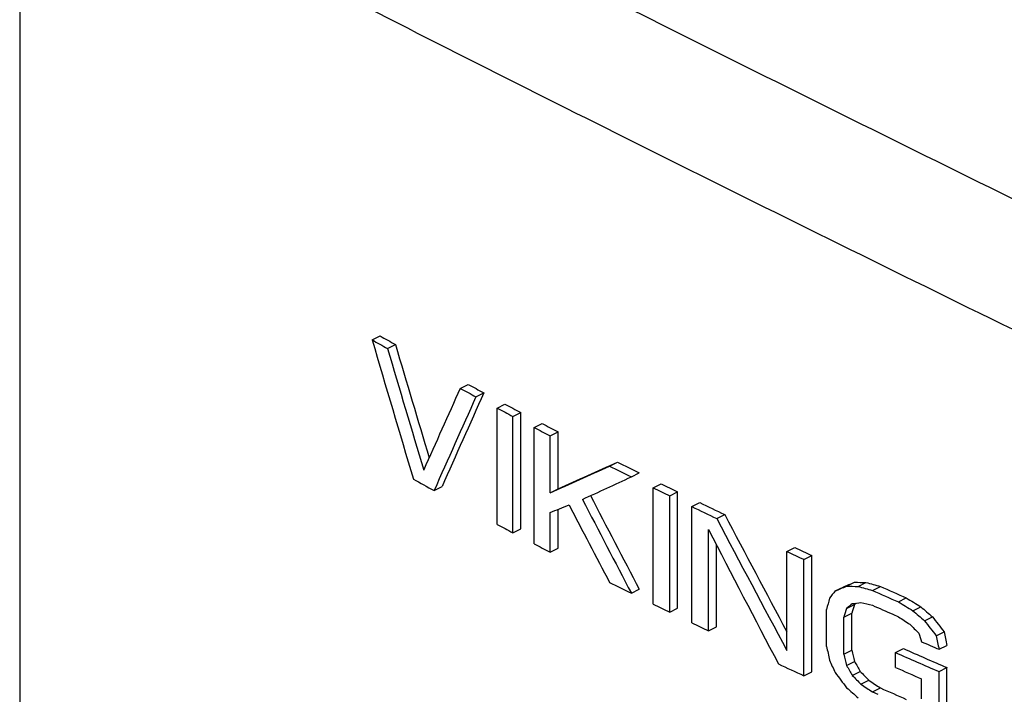
# Model space of a CAD drawing. Units: inches. Extents: x -18 to 90, y -31 to 69.
# Drawn here: x 51 to 54, y 52 to 54 of the extents above; entities that cross this region are included whole.
import ezdxf

# ---------------------------------------------------------------- set-up
doc = ezdxf.new("R2010")
doc.units = ezdxf.units.IN
doc.header["$LTSCALE"] = 1.87
doc.header["$MEASUREMENT"] = 0
doc.layers.get('0').update_dxf_attribs({"linetype": 'CONTINUOUS'})

msp = doc.modelspace()

# ---------------------------------------------------------------- linework, layer by layer
for p, q in [((51.2868, 54.3215), (51.2868, 47.7538)), ((52.2708, 52.8936), (52.2929, 52.9047)), ((52.3138, 52.8695), (52.3359, 52.8806)), ((52.5166, 52.7583), (52.5387, 52.7693)), ((52.5606, 52.7347), (52.5827, 52.7457)), ((52.6195, 52.7033), (52.6416, 52.7144)), ((52.6195, 52.3786), (52.6195, 52.7033)), ((52.6638, 52.6799), (52.6859, 52.691)), ((52.6638, 52.3552), (52.6638, 52.6799)), ((52.6859, 52.3662), (52.6859, 52.691)), ((52.7233, 52.6489), (52.7454, 52.6599)), ((52.7233, 52.3241), (52.7233, 52.6489)), ((52.768, 52.6257), (52.7901, 52.6367)), ((52.768, 52.4668), (52.768, 52.6257)), ((52.7901, 52.4778), (52.7901, 52.6367)), ((52.9336, 52.5414), (52.9557, 52.5524)), ((52.9944, 52.511), (53.0165, 52.5221)), ((52.4437, 52.473), (52.4659, 52.4841)), ((52.768, 52.4668), (52.7901, 52.4778)), ((53.0556, 52.4808), (53.0777, 52.4919)), ((53.0556, 52.1561), (53.0556, 52.4808)), ((53.1016, 52.4583), (53.1237, 52.4693)), ((53.1016, 52.1335), (53.1016, 52.4583)), ((53.1237, 52.1445), (53.1237, 52.4693)), ((53.1632, 52.4283), (53.1853, 52.4394)), ((53.1632, 52.1036), (53.1632, 52.4283)), ((52.768, 52.3009), (52.768, 52.4115)), ((52.7901, 52.312), (52.7901, 52.4205)), ((53.233, 52.3948), (53.2551, 52.4059)), ((52.6638, 52.3552), (52.6859, 52.3662)), ((53.2097, 52.0812), (53.2097, 52.3645)), ((52.768, 52.3009), (52.7901, 52.312)), ((53.2318, 52.0922), (53.2318, 52.3218)), ((53.4286, 52.3028), (53.4508, 52.3138)), ((53.4286, 52.0264), (53.4286, 52.3028)), ((53.4761, 52.2809), (53.4982, 52.292)), ((53.4982, 51.9672), (53.4982, 52.292)), ((53.4761, 51.9561), (53.4761, 52.2809)), ((53.5634, 52.1927), (53.5856, 52.2037)), ((53.5954, 52.2059), (53.6175, 52.2169)), ((53.6273, 52.2053), (53.6495, 52.2164)), ((53.6674, 52.1943), (53.6896, 52.2054)), ((52.9944, 52.1863), (53.0165, 52.1973)), ((53.7399, 52.1622), (53.7621, 52.1732)), ((53.5954, 52.1437), (53.6175, 52.1547)), ((53.7804, 52.1375), (53.8025, 52.1486)), ((53.1016, 52.1335), (53.1237, 52.1445)), ((53.5395, 52.0377), (53.5395, 52.1413)), ((53.5874, 52.1196), (53.6095, 52.1307)), ((53.5874, 52.016), (53.5874, 52.1196)), ((53.6095, 52.0271), (53.6095, 52.1307)), ((53.7246, 52.1275), (53.7399, 52.1207)), ((53.8128, 52.1095), (53.835, 52.1206)), ((53.2097, 52.0812), (53.2318, 52.0922)), ((53.8453, 52.0677), (53.8675, 52.0788)), ((53.8535, 52.0297), (53.8756, 52.0407)), ((53.5874, 52.016), (53.6095, 52.0271)), ((53.7319, 52.0206), (53.754, 52.0317)), ((53.7319, 51.9792), (53.7319, 52.0206)), ((53.5954, 51.9848), (53.6175, 51.9958)), ((53.4761, 51.9561), (53.4982, 51.9672)), ((53.6113, 51.9568), (53.6335, 51.9679)), ((53.8535, 51.9675), (53.8756, 51.9786)), ((53.8535, 51.8638), (53.8535, 51.9675)), ((53.8756, 51.8749), (53.8756, 51.9786)), ((53.6354, 51.9322), (53.6575, 51.9433)), ((53.8047, 51.8919), (53.8047, 51.9472)), ((53.6674, 51.911), (53.6896, 51.922)), ((53.6674, 51.911), (53.6828, 51.9041))]:
    msp.add_line(p, q)
for centre, radius, start, end in [((59.6894, 66.0825), 15.1322, 240.64262, 240.82917), ((59.6977, 66.066), 15.1014, 240.63729, 240.82421), ((59.9921, 66.6342), 15.7615, 241.68687, 241.86824), ((60.0004, 66.6176), 15.7306, 241.68358, 241.8653), ((60.1153, 66.8655), 16.0235, 242.10845, 242.28779), ((60.1235, 66.8489), 15.9927, 242.10597, 242.28565), ((60.2375, 67.0991), 16.2872, 242.52534, 242.7027), ((60.2457, 67.0826), 16.2563, 242.52365, 242.70134), ((60.486, 67.5874), 16.8351, 243.34557, 243.57687), ((60.4943, 67.5708), 16.8042, 243.34541, 243.57713), ((59.8399, 66.029), 15.4424, 241.13775, 241.38302), ((60.615, 67.8479), 17.1258, 243.8064, 243.97791), ((60.6232, 67.8313), 17.0949, 243.80708, 243.9789), ((60.7433, 68.1122), 17.4196, 244.20524, 244.45965), ((60.7516, 68.0956), 17.3887, 244.20664, 244.46151), ((60.1153, 66.5407), 16.0235, 242.10845, 242.28779), ((60.2375, 66.7744), 16.2872, 242.52534, 242.7027), ((61.0226, 68.6709), 18.0247, 245.16006, 245.32605), ((61.0144, 68.6875), 18.0555, 245.15697, 245.32266), ((60.486, 67.2626), 16.8351, 243.34557, 243.57687), ((61.2751, 69.2289), 18.6371, 245.98278, 246.22654), ((61.2668, 69.2454), 18.6679, 245.97825, 246.22159), ((60.615, 67.5231), 17.1258, 243.8064, 243.97791), ((61.2605, 69.1897), 18.6523, 245.97822, 246.17026), ((60.7329, 67.7657), 17.3954, 244.20518, 244.37493), ((61.3916, 69.4467), 18.9783, 246.43626, 246.5968), ((61.3503, 69.2895), 18.8747, 246.19462, 246.59746), ((61.3585, 69.273), 18.8438, 246.19952, 246.60305), ((61.0001, 68.3317), 18.0214, 245.07396, 245.32283), ((61.3304, 69.2029), 18.8254, 246.19445, 246.4365), ((61.2751, 68.9456), 18.6371, 245.98278, 246.22654)]:
    msp.add_arc(centre, radius, start, end)
for centre, major_axis, ratio, start_param, end_param in [((65, 56.6616), (-11.3062, 38.4924), 0.330899, 1.571493, 1.581599), ((65, 56.7887), (-11.3074, 38.3944), 0.331715, -4.708002, -4.69916), ((65, 56.7887), (-11.2867, 38.324), 0.331715, -4.708103, -4.699848), ((65, 59.7469), (15.6309, 26.4477), 0.255709, -4.298054, -4.289216), ((65, 59.6287), (15.6209, 26.5446), 0.255651, -4.303328, -4.293229), ((65, 59.6287), (15.5922, 26.4959), 0.255651, -4.303267, -4.293149), ((65, 58.5734), (17.0305, 8.1022), 0.01997, -2.381521, -2.367645), ((65, 58.5734), (16.9992, 8.0873), 0.01997, -2.38155, -2.367648), ((65, 58.5153), (17.0307, 8.1792), 0.016166, 3.91097, 3.922323), ((65, 58.2791), (-12.1916, 22.9862), 0.517369, 1.550113, 1.561466), ((65, 58.2791), (-12.1693, 22.944), 0.517369, 1.550098, 1.561472), ((65, 58.5103), (17.0288, 7.7584), 0.03741, 3.894122, 3.898537), ((65, 58.1936), (-12.2309, 22.7218), 0.521611, 1.543649, 1.553111), ((65, 58.9481), (-12.1177, 23.5117), 0.509009, -4.695966, -4.68019), ((65, 58.9481), (-12.0954, 23.4686), 0.509009, -4.695924, -4.681899), ((65, 58.8826), (-12.0561, 23.9813), 0.50163, -4.692724, -4.676949), ((65, 57.9644), (17.0288, 7.7584), 0.03741, -2.324077, -2.321551), ((65, 57.9644), (16.9975, 7.7442), 0.03741, -2.323987, -2.321456), ((65, 58.2474), (16.9974, 4.1582), 0.258216, -2.367594, -2.365068), ((65, 58.2474), (16.9662, 4.1506), 0.258216, -2.367499, -2.364968), ((65, 58.4255), (17.0147, 1.8551), 0.405015, -2.346112, -2.342954), ((65, 58.4255), (16.9834, 1.8517), 0.405015, -2.346013, -2.342848), ((65, 57.4261), (16.6534, 16.6107), 0.214787, -4.187198, -4.185935), ((65, 58.6892), (16.9445, -2.3529), 0.583596, -2.21216, -2.208994), ((65, 55.8525), (13.9974, 49.0468), 0.197819, -4.581007, -4.580375), ((65, 57.6192), (16.9684, 11.8433), 0.123464, 2.217285, 2.218548), ((65, 56.2043), (14.5837, 38.0587), 0.229536, -4.518466, -4.517833), ((65, 58.1024), (17.0042, 5.345), 0.179652, 3.923529, 3.925424), ((65, 57.6192), (16.9372, 11.8215), 0.123464, 2.218096, 2.218453), ((65, 58.3526), (17.0094, 2.2674), 0.380523, -2.352032, -2.349505), ((65, 58.6892), (16.9756, -2.3572), 0.583596, -2.212277, -2.209116), ((65, 58.9066), (16.3275, -7.1569), 0.661479, -2.007646, -2.005113), ((65, 56.2043), (14.6105, 38.1287), 0.229536, -4.518371, -4.517739), ((65, 58.6822), (16.9321, -3.0516), 0.601385, -2.185172, -2.182644), ((65, 58.9066), (16.3575, -7.17), 0.661479, 4.275417, 4.277946), ((65, 59.2829), (-13.82, 15.7387), 0.629017, 1.475884, 1.478418), ((65, 58.9814), (15.5905, -10.2341), 0.669887, -1.876325, -1.874428), ((65, 59.2829), (-13.8454, 15.7676), 0.629017, 1.475758, 1.478287), ((65, 60.7051), (-11.2979, 39.1781), 0.325295, -4.584813, -4.584181), ((65, 62.4036), (-11.2977, 61.0487), 0.208761, -4.581007, -4.580375), ((65, 62.4036), (-11.277, 60.9367), 0.208761, -4.580876, -4.580242), ((65, 60.9249), (-11.2978, 61.0493), 0.208759, -4.605018, -4.604386), ((65, 60.5732), (-11.2606, 50.1224), 0.254924, -4.598316, -4.597684), ((65, 60.5732), (-11.2399, 50.0305), 0.254924, -4.598222, -4.597589), ((65, 59.3514), (-11.6627, 28.1054), 0.441604, -4.633403, -4.63214), ((65, 59.1582), (-12.293, 22.3228), 0.528049, -4.681688, -4.680425), ((65, 59.1582), (-12.2704, 22.2819), 0.528049, -4.681593, -4.680327), ((65, 58.813), (-13.8454, 15.7676), 0.629017, 1.456169, 1.458695), ((65, 58.6751), (15.5905, -10.2341), 0.669887, -1.888961, -1.887066), ((65, 58.6751), (15.5619, -10.2153), 0.669887, -1.888864, -1.886965), ((65, 58.4248), (16.9321, -3.0516), 0.601385, -2.193386, -2.190859), ((65, 58.4248), (16.901, -3.046), 0.601385, -2.193285, -2.190754), ((65, 58.5301), (16.3575, -7.17), 0.661479, 4.260885, 4.263411)]:
    msp.add_ellipse(centre, major_axis=major_axis, ratio=ratio, start_param=start_param, end_param=end_param)
for points, knots in [([(55.1005, 52.7794), (54.7616, 52.9435), (54.1041, 53.2639), (53.1531, 53.7348), (52.2722, 54.1792), (51.7105, 54.4686), (51.4427, 54.6083)], [0, 0, 0, 0, 0.27624, 0.5365, 0.778446, 1, 1, 1, 1]), ([(54.9528, 52.4885), (54.613, 52.6525), (53.954, 52.9728), (53.0008, 53.4442), (52.118, 53.8901), (51.5551, 54.181), (51.2868, 54.3215)], [0, 0, 0, 0, 0.276105, 0.536301, 0.778284, 1, 1, 1, 1])]:
    msp.add_open_spline(points, degree=3, knots=knots)

doc.saveas('drawing.dxf')
